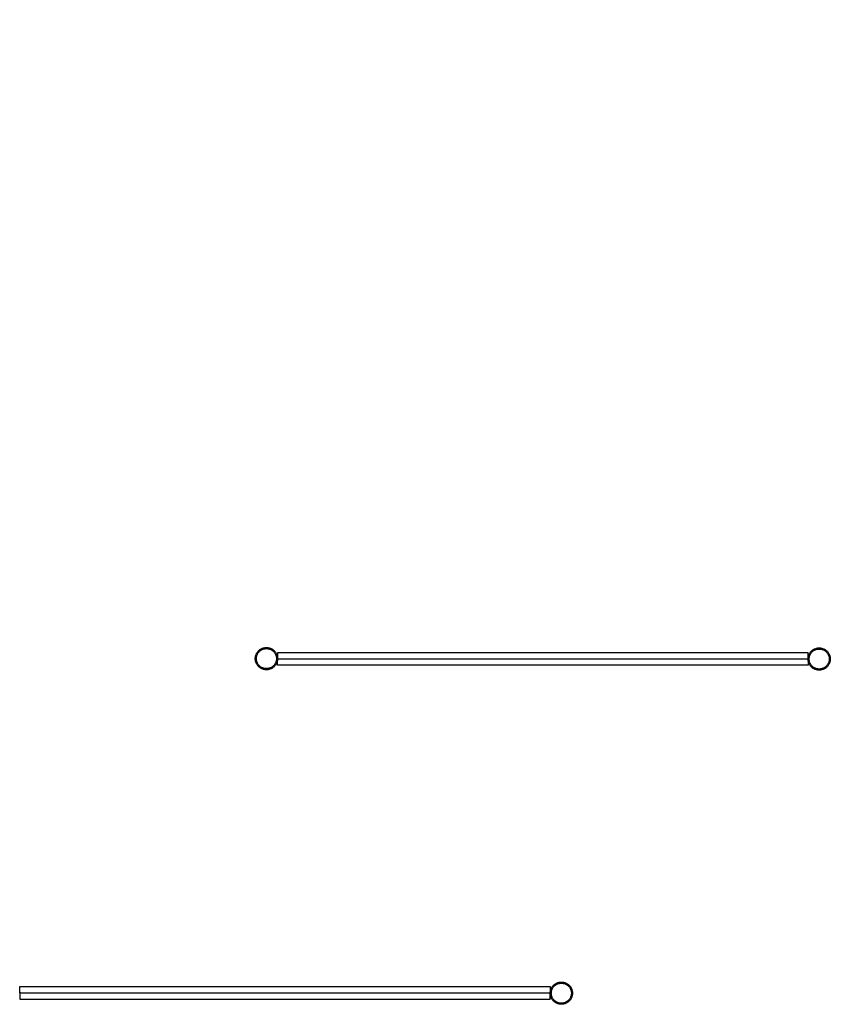
# Model space of a CAD drawing. Units: millimetres. Extents: x -10696 to 6303, y -4389 to 6437.
# Drawn here: x -715 to 1470, y -4389 to -1734 of the extents above; entities that cross this region are included whole.
import ezdxf

# ---------------------------------------------------------------- set-up
doc = ezdxf.new("R2010")
doc.units = ezdxf.units.MM
doc.dimstyles.get("Standard").update_dxf_attribs({"dimtxt": 0.18, "dimasz": 0.18, "dimexe": 0.18, "dimexo": 0.0625, "dimgap": 0.09, "dimtad": 0, "dimtih": 1, "dimtoh": 1, "dimdec": 4, "dimzin": 0, "dimdsep": 46, "dimtxsty": 'Standard', "dimcen": 0.09, "dimadec": 0, "dimazin": 0, "dimtfac": 1, "dimtdec": 4, "dimtofl": 0, "dimtmove": 0, "dimatfit": 3, "dimfxl": 1, "dimtolj": 1, "dimtzin": 0, "dimarcsym": 0})

# ---------------------------------------------------------------- blocks, each defined once
blk = doc.blocks.new('*D5')
at = {"color": 0, "lineweight": -2}
for p, q in [((-715, 4376), (-9891.5, 4376)), ((-9891.3, 4375.8), (-9891.3, 119.1)), ((-9891.3, -4387.9), (-9891.3, -131.1)), ((-746.9, -4388.1), (-9891.5, -4388.1))]:
    blk.add_line(p, q, dxfattribs=at)
at = {"color": 0}
for points in [[(-9891.3, 4375.8), (-9891.4, 4375.8), (-9891.3, 4376)], [(-9891.4, -4387.9), (-9891.3, -4387.9), (-9891.3, -4388.1)]]:
    blk.add_solid(points, dxfattribs=at)
at = {"layer": 'Defpoints', "color": 0}
for p in [(-714.9, 4376), (-9891.3, -4388.1), (-746.9, -4388.1)]:
    blk.add_point(p, dxfattribs=at)
at = {"color": 0, "insert": (-9891.3, -6), "char_height": 250, "attachment_point": 5}
blk.add_mtext('\\A1;8764.1178', dxfattribs=at)

msp = doc.modelspace()

# ---------------------------------------------------------------- linework, layer by layer
for p, q in [((-79.76344, -3453.33621), (-79.46862, -3451.47477)), ((-79.46862, -3451.47477), (-79.05749, -3449.63551)), ((-79.05749, -3449.63551), (-78.5317, -3447.8257)), ((-78.5317, -3447.8257), (-77.89329, -3446.05247)), ((-77.89329, -3446.05247), (-77.14481, -3444.32283)), ((-77.14481, -3444.32283), (-76.2892, -3442.6436)), ((-76.52176, -3452.03691), (-76.15175, -3450.38158)), ((-76.2892, -3442.6436), (-75.32984, -3441.0214)), ((-76.15175, -3450.38158), (-75.67853, -3448.75275)), ((-75.67853, -3448.75275), (-75.10397, -3447.15685)), ((-75.32984, -3441.0214), (-74.27051, -3439.46265)), ((-75.10397, -3447.15685), (-74.43033, -3445.60017)), ((-74.43033, -3445.60017), (-73.66028, -3444.08886)), ((-74.27051, -3439.46265), (-73.1154, -3437.97349)), ((-73.66028, -3444.08886), (-72.79685, -3442.62888)), ((-73.1154, -3437.97349), (-71.86906, -3436.5598)), ((-72.79685, -3442.62888), (-71.84346, -3441.22601)), ((-71.86906, -3436.5598), (-70.53641, -3435.22715)), ((-71.84346, -3441.22601), (-70.80386, -3439.88576)), ((-70.80386, -3439.88576), (-69.68215, -3438.61344)), ((-70.53641, -3435.22715), (-69.12272, -3433.98081)), ((-69.68215, -3438.61344), (-68.48277, -3437.41406)), ((-69.12272, -3433.98081), (-67.63356, -3432.8257)), ((-68.48277, -3437.41406), (-67.21045, -3436.29235)), ((-67.63356, -3432.8257), (-66.0748, -3431.76637)), ((-67.21045, -3436.29235), (-65.8702, -3435.25275)), ((-66.0748, -3431.76637), (-64.45261, -3430.80701)), ((-65.8702, -3435.25275), (-64.46732, -3434.29935)), ((-64.46732, -3434.29935), (-63.00735, -3433.43593)), ((-64.45261, -3430.80701), (-62.77338, -3429.9514)), ((-63.00735, -3433.43593), (-61.49604, -3432.66588)), ((-62.77338, -3429.9514), (-61.04374, -3429.20291)), ((-61.49604, -3432.66588), (-59.93936, -3431.99224)), ((-61.04374, -3429.20291), (-59.27051, -3428.56451)), ((-59.93936, -3431.99224), (-58.34346, -3431.41768)), ((-59.27051, -3428.56451), (-57.4607, -3428.03871)), ((-58.34346, -3431.41768), (-56.71463, -3430.94446)), ((-57.4607, -3428.03871), (-55.62144, -3427.62759)), ((-56.71463, -3430.94446), (-55.0593, -3430.57445)), ((-55.62144, -3427.62759), (-53.76, -3427.33277)), ((-55.0593, -3430.57445), (-53.384, -3430.30911)), ((-53.76, -3427.33277), (-51.88372, -3427.15541)), ((-53.384, -3430.30911), (-51.69534, -3430.14949)), ((-51.88372, -3427.15541), (-50, -3427.09621)), ((-51.69534, -3430.14949), (-50, -3430.09621)), ((-50, -3427.09621), (-48.11628, -3427.15541)), ((-50, -3430.09621), (-48.30466, -3430.14949)), ((-48.30466, -3430.14949), (-46.616, -3430.30911)), ((-48.11628, -3427.15541), (-46.24, -3427.33277)), ((-46.616, -3430.30911), (-44.9407, -3430.57445)), ((-46.24, -3427.33277), (-44.37856, -3427.62759)), ((-44.9407, -3430.57445), (-43.28537, -3430.94446)), ((-44.37856, -3427.62759), (-42.5393, -3428.03871)), ((-43.28537, -3430.94446), (-41.65654, -3431.41768)), ((-42.5393, -3428.03871), (-40.72949, -3428.56451)), ((-41.65654, -3431.41768), (-40.06064, -3431.99224)), ((-40.72949, -3428.56451), (-38.95626, -3429.20291)), ((-40.06064, -3431.99224), (-38.50396, -3432.66588)), ((-38.95626, -3429.20291), (-37.22662, -3429.9514)), ((-38.50396, -3432.66588), (-36.99265, -3433.43593)), ((-37.22662, -3429.9514), (-35.54739, -3430.80701)), ((-36.99265, -3433.43593), (-35.53268, -3434.29935)), ((-35.54739, -3430.80701), (-33.9252, -3431.76637)), ((-35.53268, -3434.29935), (-34.1298, -3435.25275)), ((-34.1298, -3435.25275), (-32.78955, -3436.29235)), ((-33.9252, -3431.76637), (-32.36644, -3432.8257)), ((-32.78955, -3436.29235), (-31.51723, -3437.41406)), ((-32.36644, -3432.8257), (-30.87728, -3433.98081)), ((-31.51723, -3437.41406), (-30.31785, -3438.61344)), ((-30.87728, -3433.98081), (-29.46359, -3435.22715)), ((-30.31785, -3438.61344), (-29.19614, -3439.88576)), ((-29.46359, -3435.22715), (-28.13094, -3436.5598)), ((-29.19614, -3439.88576), (-28.15654, -3441.22601)), ((-28.15654, -3441.22601), (-27.20315, -3442.62888)), ((-28.13094, -3436.5598), (-26.8846, -3437.97349)), ((-27.20315, -3442.62888), (-26.33972, -3444.08886)), ((-26.8846, -3437.97349), (-25.72949, -3439.46265)), ((-26.33972, -3444.08886), (-25.56967, -3445.60017)), ((-25.72949, -3439.46265), (-24.67016, -3441.0214)), ((-25.56967, -3445.60017), (-24.89603, -3447.15685)), ((-24.89603, -3447.15685), (-24.32147, -3448.75275)), ((-24.67016, -3441.0214), (-23.7108, -3442.6436)), ((-24.32147, -3448.75275), (-23.84825, -3450.38158)), ((-23.84825, -3450.38158), (-23.47824, -3452.03691)), ((-23.7108, -3442.6436), (-22.85519, -3444.32283)), ((-22.85519, -3444.32283), (-22.10671, -3446.05247)), ((-22.10671, -3446.05247), (-21.4683, -3447.8257)), ((-21.4683, -3447.8257), (-20.94251, -3449.63551)), ((-20.94251, -3449.63551), (-20.53138, -3451.47477)), ((-20.53138, -3451.47477), (-20.23656, -3453.33621)), ((1410, -3441.33539), (-20, -3441.33539)), ((-20, -3441.33539), (-20, -3456.04028)), ((1410, -3458.15214), (1410, -3441.33539)), ((1410.53138, -3452.5307), (1410.94251, -3450.69144)), ((1410.94251, -3450.69144), (1411.4683, -3448.88163)), ((1411.4683, -3448.88163), (1412.10671, -3447.1084)), ((1412.10671, -3447.1084), (1412.85519, -3445.37876)), ((1412.85519, -3445.37876), (1413.7108, -3443.69953)), ((1413.47824, -3453.09285), (1413.84825, -3451.43751)), ((1413.7108, -3443.69953), (1414.67016, -3442.07734)), ((1413.84825, -3451.43751), (1414.32147, -3449.80868)), ((1414.32147, -3449.80868), (1414.89603, -3448.21278)), ((1414.67016, -3442.07734), (1415.72949, -3440.51858)), ((1414.89603, -3448.21278), (1415.56967, -3446.6561)), ((1415.56967, -3446.6561), (1416.33972, -3445.14479)), ((1415.72949, -3440.51858), (1416.8846, -3439.02942)), ((1416.33972, -3445.14479), (1417.20315, -3443.68482)), ((1416.8846, -3439.02942), (1418.13094, -3437.61573)), ((1417.20315, -3443.68482), (1418.15654, -3442.28194)), ((1418.13094, -3437.61573), (1419.46359, -3436.28308)), ((1418.15654, -3442.28194), (1419.19614, -3440.94169)), ((1419.19614, -3440.94169), (1420.31785, -3439.66937)), ((1419.46359, -3436.28308), (1420.87728, -3435.03674)), ((1420.31785, -3439.66937), (1421.51723, -3438.46999)), ((1420.87728, -3435.03674), (1422.36644, -3433.88163)), ((1421.51723, -3438.46999), (1422.78955, -3437.34828)), ((1422.36644, -3433.88163), (1423.9252, -3432.8223)), ((1422.78955, -3437.34828), (1424.1298, -3436.30868)), ((1423.9252, -3432.8223), (1425.54739, -3431.86294)), ((1424.1298, -3436.30868), (1425.53268, -3435.35529)), ((1425.53268, -3435.35529), (1426.99265, -3434.49186)), ((1425.54739, -3431.86294), (1427.22662, -3431.00733)), ((1426.99265, -3434.49186), (1428.50396, -3433.72181)), ((1427.22662, -3431.00733), (1428.95626, -3430.25885)), ((1428.50396, -3433.72181), (1430.06064, -3433.04818)), ((1428.95626, -3430.25885), (1430.72949, -3429.62045)), ((1430.06064, -3433.04818), (1431.65654, -3432.47361)), ((1430.72949, -3429.62045), (1432.5393, -3429.09465)), ((1431.65654, -3432.47361), (1433.28537, -3432.0004)), ((1432.5393, -3429.09465), (1434.37856, -3428.68352)), ((1433.28537, -3432.0004), (1434.9407, -3431.63038)), ((1434.37856, -3428.68352), (1436.24, -3428.3887)), ((1434.9407, -3431.63038), (1436.616, -3431.36504)), ((1436.24, -3428.3887), (1438.11628, -3428.21134)), ((1436.616, -3431.36504), (1438.30466, -3431.20542)), ((1438.11628, -3428.21134), (1440, -3428.15214)), ((1438.30466, -3431.20542), (1440, -3431.15214)), ((1440, -3428.15214), (1441.88372, -3428.21134)), ((1440, -3431.15214), (1441.69534, -3431.20542)), ((1441.69534, -3431.20542), (1443.384, -3431.36504)), ((1441.88372, -3428.21134), (1443.76, -3428.3887)), ((1443.384, -3431.36504), (1445.0593, -3431.63038)), ((1443.76, -3428.3887), (1445.62144, -3428.68352)), ((1445.0593, -3431.63038), (1446.71463, -3432.0004)), ((1445.62144, -3428.68352), (1447.4607, -3429.09465)), ((1446.71463, -3432.0004), (1448.34346, -3432.47361)), ((1447.4607, -3429.09465), (1449.27051, -3429.62045)), ((1448.34346, -3432.47361), (1449.93936, -3433.04818)), ((1449.27051, -3429.62045), (1451.04374, -3430.25885)), ((1449.93936, -3433.04818), (1451.49604, -3433.72181)), ((1451.04374, -3430.25885), (1452.77338, -3431.00733)), ((1451.49604, -3433.72181), (1453.00735, -3434.49186)), ((1452.77338, -3431.00733), (1454.45261, -3431.86294)), ((1453.00735, -3434.49186), (1454.46732, -3435.35529)), ((1454.45261, -3431.86294), (1456.0748, -3432.8223)), ((1454.46732, -3435.35529), (1455.8702, -3436.30868)), ((1455.8702, -3436.30868), (1457.21045, -3437.34828)), ((1456.0748, -3432.8223), (1457.63356, -3433.88163)), ((1457.21045, -3437.34828), (1458.48277, -3438.46999)), ((1457.63356, -3433.88163), (1459.12272, -3435.03674)), ((1458.48277, -3438.46999), (1459.68215, -3439.66937)), ((1459.12272, -3435.03674), (1460.53641, -3436.28308)), ((1459.68215, -3439.66937), (1460.80386, -3440.94169)), ((1460.53641, -3436.28308), (1461.86906, -3437.61573)), ((1460.80386, -3440.94169), (1461.84346, -3442.28194)), ((1461.84346, -3442.28194), (1462.79685, -3443.68482)), ((1461.86906, -3437.61573), (1463.1154, -3439.02942)), ((1462.79685, -3443.68482), (1463.66028, -3445.14479)), ((1463.1154, -3439.02942), (1464.27051, -3440.51858)), ((1463.66028, -3445.14479), (1464.43033, -3446.6561)), ((1464.27051, -3440.51858), (1465.32984, -3442.07734)), ((1464.43033, -3446.6561), (1465.10397, -3448.21278)), ((1465.10397, -3448.21278), (1465.67853, -3449.80868)), ((1465.32984, -3442.07734), (1466.2892, -3443.69953)), ((1465.67853, -3449.80868), (1466.15175, -3451.43751)), ((1466.15175, -3451.43751), (1466.52176, -3453.09285)), ((1466.2892, -3443.69953), (1467.14481, -3445.37876)), ((1467.14481, -3445.37876), (1467.89329, -3447.1084)), ((1467.89329, -3447.1084), (1468.5317, -3448.88163)), ((1468.5317, -3448.88163), (1469.05749, -3450.69144)), ((1469.05749, -3450.69144), (1469.46862, -3452.5307)), ((-80, -3457.09621), (-79.9408, -3455.21249)), ((-79.9408, -3458.97992), (-80, -3457.09621)), ((-79.9408, -3455.21249), (-79.76344, -3453.33621)), ((-79.76344, -3460.85621), (-79.9408, -3458.97992)), ((-79.46862, -3462.71765), (-79.76344, -3460.85621)), ((-79.05749, -3464.5569), (-79.46862, -3462.71765)), ((-78.5317, -3466.36672), (-79.05749, -3464.5569)), ((-77.89329, -3468.13994), (-78.5317, -3466.36672)), ((-77.14481, -3469.86959), (-77.89329, -3468.13994)), ((-76.2892, -3471.54882), (-77.14481, -3469.86959)), ((-77, -3457.09621), (-76.94672, -3455.40086)), ((-76.94672, -3458.79155), (-77, -3457.09621)), ((-76.94672, -3455.40086), (-76.7871, -3453.71221)), ((-76.7871, -3460.48021), (-76.94672, -3458.79155)), ((-76.7871, -3453.71221), (-76.52176, -3452.03691)), ((-76.52176, -3462.1555), (-76.7871, -3460.48021)), ((-76.15175, -3463.81084), (-76.52176, -3462.1555)), ((-75.32984, -3473.17101), (-76.2892, -3471.54882)), ((-75.67853, -3465.43967), (-76.15175, -3463.81084)), ((-75.10397, -3467.03557), (-75.67853, -3465.43967)), ((-74.27051, -3474.72977), (-75.32984, -3473.17101)), ((-74.43033, -3468.59225), (-75.10397, -3467.03557)), ((-73.66028, -3470.10356), (-74.43033, -3468.59225)), ((-73.1154, -3476.21893), (-74.27051, -3474.72977)), ((-72.79685, -3471.56353), (-73.66028, -3470.10356)), ((-71.86906, -3477.63262), (-73.1154, -3476.21893)), ((-71.84346, -3472.96641), (-72.79685, -3471.56353)), ((-70.53641, -3478.96527), (-71.86906, -3477.63262)), ((-70.80386, -3474.30666), (-71.84346, -3472.96641)), ((-69.68215, -3475.57898), (-70.80386, -3474.30666)), ((-68.48277, -3476.77836), (-69.68215, -3475.57898)), ((-67.21045, -3477.90007), (-68.48277, -3476.77836)), ((-65.8702, -3478.93967), (-67.21045, -3477.90007)), ((-32.78955, -3477.90007), (-34.1298, -3478.93967)), ((-31.51723, -3476.77836), (-32.78955, -3477.90007)), ((-30.31785, -3475.57898), (-31.51723, -3476.77836)), ((-29.19614, -3474.30666), (-30.31785, -3475.57898)), ((-28.13094, -3477.63262), (-29.46359, -3478.96527)), ((-28.15654, -3472.96641), (-29.19614, -3474.30666)), ((-27.20315, -3471.56353), (-28.15654, -3472.96641)), ((-26.8846, -3476.21893), (-28.13094, -3477.63262)), ((-26.33972, -3470.10356), (-27.20315, -3471.56353)), ((-25.72949, -3474.72977), (-26.8846, -3476.21893)), ((-25.56967, -3468.59225), (-26.33972, -3470.10356)), ((-24.67016, -3473.17101), (-25.72949, -3474.72977)), ((-24.89603, -3467.03557), (-25.56967, -3468.59225)), ((-24.32147, -3465.43967), (-24.89603, -3467.03557)), ((-23.7108, -3471.54882), (-24.67016, -3473.17101)), ((-23.84825, -3463.81084), (-24.32147, -3465.43967)), ((-23.47824, -3462.1555), (-23.84825, -3463.81084)), ((-22.85519, -3469.86959), (-23.7108, -3471.54882)), ((-23.47824, -3452.03691), (-23.2129, -3453.71221)), ((-23.2129, -3460.48021), (-23.47824, -3462.1555)), ((-23.2129, -3453.71221), (-23.05328, -3455.40086)), ((-23.05328, -3458.79155), (-23.2129, -3460.48021)), ((-23.05328, -3455.40086), (-23, -3457.09621)), ((-23, -3457.09621), (-23.05328, -3458.79155)), ((-22.10671, -3468.13994), (-22.85519, -3469.86959)), ((-21.4683, -3466.36672), (-22.10671, -3468.13994)), ((-20.94251, -3464.5569), (-21.4683, -3466.36672)), ((-20.53138, -3462.71765), (-20.94251, -3464.5569)), ((-20.23656, -3460.85621), (-20.53138, -3462.71765)), ((-20.23656, -3453.33621), (-20.0592, -3455.21249)), ((-20.0592, -3458.97992), (-20.23656, -3460.85621)), ((-20.0592, -3455.21249), (-20, -3456.04028)), ((-20, -3458.15214), (-20.0592, -3458.97992)), ((-20, -3458.15214), (-20, -3456.04028)), ((1410, -3458.15214), (-20, -3458.15214)), ((-20, -3474.96889), (-20, -3458.15214)), ((1410, -3474.96889), (-20, -3474.96889)), ((1410, -3458.15214), (1410.0592, -3456.26843)), ((1410.0592, -3460.03586), (1410, -3458.15214)), ((1410, -3458.15214), (1410, -3474.96889)), ((1410.0592, -3456.26843), (1410.23656, -3454.39214)), ((1410.23656, -3461.91214), (1410.0592, -3460.03586)), ((1410.23656, -3454.39214), (1410.53138, -3452.5307)), ((1410.53138, -3463.77358), (1410.23656, -3461.91214)), ((1410.94251, -3465.61284), (1410.53138, -3463.77358)), ((1411.4683, -3467.42265), (1410.94251, -3465.61284)), ((1412.10671, -3469.19588), (1411.4683, -3467.42265)), ((1412.85519, -3470.92552), (1412.10671, -3469.19588)), ((1413.7108, -3472.60475), (1412.85519, -3470.92552)), ((1413, -3458.15214), (1413.05328, -3456.4568)), ((1413.05328, -3459.84748), (1413, -3458.15214)), ((1413.05328, -3456.4568), (1413.2129, -3454.76814)), ((1413.2129, -3461.53614), (1413.05328, -3459.84748)), ((1413.2129, -3454.76814), (1413.47824, -3453.09285)), ((1413.47824, -3463.21144), (1413.2129, -3461.53614)), ((1413.84825, -3464.86677), (1413.47824, -3463.21144)), ((1414.67016, -3474.22694), (1413.7108, -3472.60475)), ((1414.32147, -3466.4956), (1413.84825, -3464.86677)), ((1414.89603, -3468.0915), (1414.32147, -3466.4956)), ((1415.72949, -3475.7857), (1414.67016, -3474.22694)), ((1415.56967, -3469.64818), (1414.89603, -3468.0915)), ((1416.33972, -3471.15949), (1415.56967, -3469.64818)), ((1416.8846, -3477.27486), (1415.72949, -3475.7857)), ((1417.20315, -3472.61946), (1416.33972, -3471.15949)), ((1418.13094, -3478.68855), (1416.8846, -3477.27486)), ((1418.15654, -3474.02234), (1417.20315, -3472.61946)), ((1419.19614, -3475.36259), (1418.15654, -3474.02234)), ((1420.31785, -3476.63491), (1419.19614, -3475.36259)), ((1421.51723, -3477.83429), (1420.31785, -3476.63491)), ((1422.78955, -3478.956), (1421.51723, -3477.83429)), ((1458.48277, -3477.83429), (1457.21045, -3478.956)), ((1459.68215, -3476.63491), (1458.48277, -3477.83429)), ((1460.80386, -3475.36259), (1459.68215, -3476.63491)), ((1461.84346, -3474.02234), (1460.80386, -3475.36259)), ((1462.79685, -3472.61946), (1461.84346, -3474.02234)), ((1463.1154, -3477.27486), (1461.86906, -3478.68855)), ((1463.66028, -3471.15949), (1462.79685, -3472.61946)), ((1464.27051, -3475.7857), (1463.1154, -3477.27486)), ((1464.43033, -3469.64818), (1463.66028, -3471.15949)), ((1465.32984, -3474.22694), (1464.27051, -3475.7857)), ((1465.10397, -3468.0915), (1464.43033, -3469.64818)), ((1465.67853, -3466.4956), (1465.10397, -3468.0915)), ((1466.2892, -3472.60475), (1465.32984, -3474.22694)), ((1466.15175, -3464.86677), (1465.67853, -3466.4956)), ((1466.52176, -3463.21144), (1466.15175, -3464.86677)), ((1467.14481, -3470.92552), (1466.2892, -3472.60475)), ((1466.52176, -3453.09285), (1466.7871, -3454.76814)), ((1466.7871, -3461.53614), (1466.52176, -3463.21144)), ((1466.7871, -3454.76814), (1466.94672, -3456.4568)), ((1466.94672, -3459.84748), (1466.7871, -3461.53614)), ((1466.94672, -3456.4568), (1467, -3458.15214)), ((1467, -3458.15214), (1466.94672, -3459.84748)), ((1467.89329, -3469.19588), (1467.14481, -3470.92552)), ((1468.5317, -3467.42265), (1467.89329, -3469.19588)), ((1469.05749, -3465.61284), (1468.5317, -3467.42265)), ((1469.46862, -3463.77358), (1469.05749, -3465.61284)), ((1469.46862, -3452.5307), (1469.76344, -3454.39214)), ((1469.76344, -3461.91214), (1469.46862, -3463.77358)), ((1469.76344, -3454.39214), (1469.9408, -3456.26843)), ((1469.9408, -3460.03586), (1469.76344, -3461.91214)), ((1469.9408, -3456.26843), (1470, -3458.15214)), ((1470, -3458.15214), (1469.9408, -3460.03586)), ((-69.12272, -3480.21161), (-70.53641, -3478.96527)), ((-67.63356, -3481.36672), (-69.12272, -3480.21161)), ((-66.0748, -3482.42605), (-67.63356, -3481.36672)), ((-64.45261, -3483.38541), (-66.0748, -3482.42605)), ((-64.46732, -3479.89306), (-65.8702, -3478.93967)), ((-63.00735, -3480.75649), (-64.46732, -3479.89306)), ((-62.77338, -3484.24102), (-64.45261, -3483.38541)), ((-61.49604, -3481.52654), (-63.00735, -3480.75649)), ((-61.04374, -3484.9895), (-62.77338, -3484.24102)), ((-59.93936, -3482.20017), (-61.49604, -3481.52654)), ((-59.27051, -3485.6279), (-61.04374, -3484.9895)), ((-58.34346, -3482.77473), (-59.93936, -3482.20017)), ((-57.4607, -3486.1537), (-59.27051, -3485.6279)), ((-56.71463, -3483.24795), (-58.34346, -3482.77473)), ((-55.62144, -3486.56483), (-57.4607, -3486.1537)), ((-55.0593, -3483.61796), (-56.71463, -3483.24795)), ((-53.76, -3486.85965), (-55.62144, -3486.56483)), ((-53.384, -3483.88331), (-55.0593, -3483.61796)), ((-51.88372, -3487.03701), (-53.76, -3486.85965)), ((-51.69534, -3484.04293), (-53.384, -3483.88331)), ((-50, -3487.09621), (-51.88372, -3487.03701)), ((-50, -3484.09621), (-51.69534, -3484.04293)), ((-48.30466, -3484.04293), (-50, -3484.09621)), ((-48.11628, -3487.03701), (-50, -3487.09621)), ((-46.616, -3483.88331), (-48.30466, -3484.04293)), ((-46.24, -3486.85965), (-48.11628, -3487.03701)), ((-44.9407, -3483.61796), (-46.616, -3483.88331)), ((-44.37856, -3486.56483), (-46.24, -3486.85965)), ((-43.28537, -3483.24795), (-44.9407, -3483.61796)), ((-42.5393, -3486.1537), (-44.37856, -3486.56483)), ((-41.65654, -3482.77473), (-43.28537, -3483.24795)), ((-40.72949, -3485.6279), (-42.5393, -3486.1537)), ((-40.06064, -3482.20017), (-41.65654, -3482.77473)), ((-38.95626, -3484.9895), (-40.72949, -3485.6279)), ((-38.50396, -3481.52654), (-40.06064, -3482.20017)), ((-37.22662, -3484.24102), (-38.95626, -3484.9895)), ((-36.99265, -3480.75649), (-38.50396, -3481.52654)), ((-35.54739, -3483.38541), (-37.22662, -3484.24102)), ((-35.53268, -3479.89306), (-36.99265, -3480.75649)), ((-33.9252, -3482.42605), (-35.54739, -3483.38541)), ((-34.1298, -3478.93967), (-35.53268, -3479.89306)), ((-32.36644, -3481.36672), (-33.9252, -3482.42605)), ((-30.87728, -3480.21161), (-32.36644, -3481.36672)), ((-29.46359, -3478.96527), (-30.87728, -3480.21161)), ((1419.46359, -3480.0212), (1418.13094, -3478.68855)), ((1420.87728, -3481.26754), (1419.46359, -3480.0212)), ((1422.36644, -3482.42265), (1420.87728, -3481.26754)), ((1423.9252, -3483.48198), (1422.36644, -3482.42265)), ((1424.1298, -3479.9956), (1422.78955, -3478.956)), ((1425.54739, -3484.44134), (1423.9252, -3483.48198)), ((1425.53268, -3480.94899), (1424.1298, -3479.9956)), ((1426.99265, -3481.81242), (1425.53268, -3480.94899)), ((1427.22662, -3485.29695), (1425.54739, -3484.44134)), ((1428.50396, -3482.58247), (1426.99265, -3481.81242)), ((1428.95626, -3486.04544), (1427.22662, -3485.29695)), ((1430.06064, -3483.25611), (1428.50396, -3482.58247)), ((1430.72949, -3486.68384), (1428.95626, -3486.04544)), ((1431.65654, -3483.83067), (1430.06064, -3483.25611)), ((1432.5393, -3487.20964), (1430.72949, -3486.68384)), ((1433.28537, -3484.30389), (1431.65654, -3483.83067)), ((1434.37856, -3487.62076), (1432.5393, -3487.20964)), ((1434.9407, -3484.6739), (1433.28537, -3484.30389)), ((1436.24, -3487.91558), (1434.37856, -3487.62076)), ((1436.616, -3484.93924), (1434.9407, -3484.6739)), ((1438.11628, -3488.09294), (1436.24, -3487.91558)), ((1438.30466, -3485.09886), (1436.616, -3484.93924)), ((1440, -3488.15214), (1438.11628, -3488.09294)), ((1440, -3485.15214), (1438.30466, -3485.09886)), ((1441.69534, -3485.09886), (1440, -3485.15214)), ((1441.88372, -3488.09294), (1440, -3488.15214)), ((1443.384, -3484.93924), (1441.69534, -3485.09886)), ((1443.76, -3487.91558), (1441.88372, -3488.09294)), ((1445.0593, -3484.6739), (1443.384, -3484.93924)), ((1445.62144, -3487.62076), (1443.76, -3487.91558)), ((1446.71463, -3484.30389), (1445.0593, -3484.6739)), ((1447.4607, -3487.20964), (1445.62144, -3487.62076)), ((1448.34346, -3483.83067), (1446.71463, -3484.30389)), ((1449.27051, -3486.68384), (1447.4607, -3487.20964)), ((1449.93936, -3483.25611), (1448.34346, -3483.83067)), ((1451.04374, -3486.04544), (1449.27051, -3486.68384)), ((1451.49604, -3482.58247), (1449.93936, -3483.25611)), ((1452.77338, -3485.29695), (1451.04374, -3486.04544)), ((1453.00735, -3481.81242), (1451.49604, -3482.58247)), ((1454.45261, -3484.44134), (1452.77338, -3485.29695)), ((1454.46732, -3480.94899), (1453.00735, -3481.81242)), ((1456.0748, -3483.48198), (1454.45261, -3484.44134)), ((1455.8702, -3479.9956), (1454.46732, -3480.94899)), ((1457.21045, -3478.956), (1455.8702, -3479.9956)), ((1457.63356, -3482.42265), (1456.0748, -3483.48198)), ((1459.12272, -3481.26754), (1457.63356, -3482.42265)), ((1460.53641, -3480.0212), (1459.12272, -3481.26754)), ((1461.86906, -3478.68855), (1460.53641, -3480.0212)), ((-715, -4341.33539), (715, -4341.33539)), ((-715, -4358.15214), (-715, -4341.33539)), ((715, -4341.33539), (715, -4358.15214)), ((715.23656, -4355.44808), (715.53138, -4353.58663)), ((715.53138, -4353.58663), (715.94251, -4351.74738)), ((715.94251, -4351.74738), (716.4683, -4349.93756)), ((716.4683, -4349.93756), (717.10671, -4348.16434)), ((717.10671, -4348.16434), (717.85519, -4346.43469)), ((717.85519, -4346.43469), (718.7108, -4344.75546)), ((718.2129, -4355.82408), (718.47824, -4354.14878)), ((718.47824, -4354.14878), (718.84825, -4352.49345)), ((718.7108, -4344.75546), (719.67016, -4343.13327)), ((718.84825, -4352.49345), (719.32147, -4350.86461)), ((719.32147, -4350.86461), (719.89603, -4349.26871)), ((719.67016, -4343.13327), (720.72949, -4341.57452)), ((719.89603, -4349.26871), (720.56967, -4347.71203)), ((720.56967, -4347.71203), (721.33972, -4346.20072)), ((720.72949, -4341.57452), (721.8846, -4340.08535)), ((721.33972, -4346.20072), (722.20315, -4344.74075)), ((721.8846, -4340.08535), (723.13094, -4338.67166)), ((722.20315, -4344.74075), (723.15654, -4343.33787)), ((723.13094, -4338.67166), (724.46359, -4337.33901)), ((723.15654, -4343.33787), (724.19614, -4341.99763)), ((724.19614, -4341.99763), (725.31785, -4340.7253)), ((724.46359, -4337.33901), (725.87728, -4336.09268)), ((725.31785, -4340.7253), (726.51723, -4339.52592)), ((725.87728, -4336.09268), (727.36644, -4334.93756)), ((726.51723, -4339.52592), (727.78955, -4338.40422)), ((727.36644, -4334.93756), (728.9252, -4333.87824)), ((727.78955, -4338.40422), (729.1298, -4337.36461)), ((728.9252, -4333.87824), (730.54739, -4332.91887)), ((729.1298, -4337.36461), (730.53268, -4336.41122)), ((730.53268, -4336.41122), (731.99265, -4335.54779)), ((730.54739, -4332.91887), (732.22662, -4332.06326)), ((731.99265, -4335.54779), (733.50396, -4334.77774)), ((732.22662, -4332.06326), (733.95626, -4331.31478)), ((733.50396, -4334.77774), (735.06064, -4334.10411)), ((733.95626, -4331.31478), (735.72949, -4330.67638)), ((735.06064, -4334.10411), (736.65654, -4333.52955)), ((735.72949, -4330.67638), (737.5393, -4330.15058)), ((736.65654, -4333.52955), (738.28537, -4333.05633)), ((737.5393, -4330.15058), (739.37856, -4329.73946)), ((738.28537, -4333.05633), (739.9407, -4332.68632)), ((739.37856, -4329.73946), (741.24, -4329.44463)), ((739.9407, -4332.68632), (741.616, -4332.42098)), ((741.24, -4329.44463), (743.11628, -4329.26727)), ((741.616, -4332.42098), (743.30466, -4332.26135)), ((743.11628, -4329.26727), (745, -4329.20807)), ((743.30466, -4332.26135), (745, -4332.20807)), ((745, -4329.20807), (746.88372, -4329.26727)), ((745, -4332.20807), (746.69534, -4332.26135)), ((746.69534, -4332.26135), (748.384, -4332.42098)), ((746.88372, -4329.26727), (748.76, -4329.44463)), ((748.384, -4332.42098), (750.0593, -4332.68632)), ((748.76, -4329.44463), (750.62144, -4329.73946)), ((750.0593, -4332.68632), (751.71463, -4333.05633)), ((750.62144, -4329.73946), (752.4607, -4330.15058)), ((751.71463, -4333.05633), (753.34346, -4333.52955)), ((752.4607, -4330.15058), (754.27051, -4330.67638)), ((753.34346, -4333.52955), (754.93936, -4334.10411)), ((754.27051, -4330.67638), (756.04374, -4331.31478)), ((754.93936, -4334.10411), (756.49604, -4334.77774)), ((756.04374, -4331.31478), (757.77338, -4332.06326)), ((756.49604, -4334.77774), (758.00735, -4335.54779)), ((757.77338, -4332.06326), (759.45261, -4332.91887)), ((758.00735, -4335.54779), (759.46732, -4336.41122)), ((759.45261, -4332.91887), (761.0748, -4333.87824)), ((759.46732, -4336.41122), (760.8702, -4337.36461)), ((760.8702, -4337.36461), (762.21045, -4338.40422)), ((761.0748, -4333.87824), (762.63356, -4334.93756)), ((762.21045, -4338.40422), (763.48277, -4339.52592)), ((762.63356, -4334.93756), (764.12272, -4336.09268)), ((763.48277, -4339.52592), (764.68215, -4340.7253)), ((764.12272, -4336.09268), (765.53641, -4337.33901)), ((764.68215, -4340.7253), (765.80386, -4341.99763)), ((765.53641, -4337.33901), (766.86906, -4338.67166)), ((765.80386, -4341.99763), (766.84346, -4343.33787)), ((766.84346, -4343.33787), (767.79685, -4344.74075)), ((766.86906, -4338.67166), (768.1154, -4340.08535)), ((767.79685, -4344.74075), (768.66028, -4346.20072)), ((768.1154, -4340.08535), (769.27051, -4341.57452)), ((768.66028, -4346.20072), (769.43033, -4347.71203)), ((769.27051, -4341.57452), (770.32984, -4343.13327)), ((769.43033, -4347.71203), (770.10397, -4349.26871)), ((770.10397, -4349.26871), (770.67853, -4350.86461)), ((770.32984, -4343.13327), (771.2892, -4344.75546)), ((770.67853, -4350.86461), (771.15175, -4352.49345)), ((771.15175, -4352.49345), (771.52176, -4354.14878)), ((771.2892, -4344.75546), (772.14481, -4346.43469)), ((771.52176, -4354.14878), (771.7871, -4355.82408)), ((772.14481, -4346.43469), (772.89329, -4348.16434)), ((772.89329, -4348.16434), (773.5317, -4349.93756)), ((773.5317, -4349.93756), (774.05749, -4351.74738)), ((774.05749, -4351.74738), (774.46862, -4353.58663)), ((774.46862, -4353.58663), (774.76344, -4355.44808)), ((-715.0592, -4356.26843), (-715, -4358.15214)), ((-715, -4358.15214), (-715.0592, -4360.03586)), ((-715, -4358.15214), (715, -4358.15214)), ((-715, -4358.15214), (-715, -4374.96889)), ((-715, -4374.96889), (715, -4374.96889)), ((715, -4358.15214), (715.0592, -4357.32436)), ((715, -4358.15214), (715, -4360.26401)), ((715.0592, -4361.09179), (715, -4360.26401)), ((715, -4374.96889), (715, -4360.26401)), ((715.0592, -4357.32436), (715.23656, -4355.44808)), ((715.23656, -4362.96807), (715.0592, -4361.09179)), ((715.53138, -4364.82951), (715.23656, -4362.96807)), ((715.94251, -4366.66877), (715.53138, -4364.82951)), ((716.4683, -4368.47858), (715.94251, -4366.66877)), ((717.10671, -4370.25181), (716.4683, -4368.47858)), ((717.85519, -4371.98145), (717.10671, -4370.25181)), ((718.7108, -4373.66068), (717.85519, -4371.98145)), ((718, -4359.20807), (718.05328, -4357.51273)), ((718.05328, -4360.90342), (718, -4359.20807)), ((718.05328, -4357.51273), (718.2129, -4355.82408)), ((718.2129, -4362.59207), (718.05328, -4360.90342)), ((718.47824, -4364.26737), (718.2129, -4362.59207)), ((718.84825, -4365.9227), (718.47824, -4364.26737)), ((719.67016, -4375.28288), (718.7108, -4373.66068)), ((719.32147, -4367.55153), (718.84825, -4365.9227)), ((719.89603, -4369.14744), (719.32147, -4367.55153)), ((720.72949, -4376.84163), (719.67016, -4375.28288)), ((720.56967, -4370.70411), (719.89603, -4369.14744)), ((721.33972, -4372.21542), (720.56967, -4370.70411)), ((721.8846, -4378.33079), (720.72949, -4376.84163)), ((722.20315, -4373.6754), (721.33972, -4372.21542)), ((723.13094, -4379.74449), (721.8846, -4378.33079)), ((723.15654, -4375.07828), (722.20315, -4373.6754)), ((724.46359, -4381.07713), (723.13094, -4379.74449)), ((724.19614, -4376.41852), (723.15654, -4375.07828)), ((725.31785, -4377.69085), (724.19614, -4376.41852)), ((726.51723, -4378.89023), (725.31785, -4377.69085)), ((727.78955, -4380.01193), (726.51723, -4378.89023)), ((729.1298, -4381.05153), (727.78955, -4380.01193)), ((762.21045, -4380.01193), (760.8702, -4381.05153)), ((763.48277, -4378.89023), (762.21045, -4380.01193)), ((764.68215, -4377.69085), (763.48277, -4378.89023)), ((765.80386, -4376.41852), (764.68215, -4377.69085)), ((766.86906, -4379.74449), (765.53641, -4381.07713)), ((766.84346, -4375.07828), (765.80386, -4376.41852)), ((767.79685, -4373.6754), (766.84346, -4375.07828)), ((768.1154, -4378.33079), (766.86906, -4379.74449)), ((768.66028, -4372.21542), (767.79685, -4373.6754)), ((769.27051, -4376.84163), (768.1154, -4378.33079)), ((769.43033, -4370.70411), (768.66028, -4372.21542)), ((770.32984, -4375.28288), (769.27051, -4376.84163)), ((770.10397, -4369.14744), (769.43033, -4370.70411)), ((770.67853, -4367.55153), (770.10397, -4369.14744)), ((771.2892, -4373.66068), (770.32984, -4375.28288)), ((771.15175, -4365.9227), (770.67853, -4367.55153)), ((771.52176, -4364.26737), (771.15175, -4365.9227)), ((772.14481, -4371.98145), (771.2892, -4373.66068)), ((771.7871, -4362.59207), (771.52176, -4364.26737)), ((771.7871, -4355.82408), (771.94672, -4357.51273)), ((771.94672, -4360.90342), (771.7871, -4362.59207)), ((771.94672, -4357.51273), (772, -4359.20807)), ((772, -4359.20807), (771.94672, -4360.90342)), ((772.89329, -4370.25181), (772.14481, -4371.98145)), ((773.5317, -4368.47858), (772.89329, -4370.25181)), ((774.05749, -4366.66877), (773.5317, -4368.47858)), ((774.46862, -4364.82951), (774.05749, -4366.66877)), ((774.76344, -4362.96807), (774.46862, -4364.82951)), ((774.76344, -4355.44808), (774.9408, -4357.32436)), ((774.9408, -4361.09179), (774.76344, -4362.96807)), ((774.9408, -4357.32436), (775, -4359.20807)), ((775, -4359.20807), (774.9408, -4361.09179)), ((725.87728, -4382.32347), (724.46359, -4381.07713)), ((727.36644, -4383.47858), (725.87728, -4382.32347)), ((728.9252, -4384.53791), (727.36644, -4383.47858)), ((730.54739, -4385.49727), (728.9252, -4384.53791)), ((730.53268, -4382.00493), (729.1298, -4381.05153)), ((731.99265, -4382.86835), (730.53268, -4382.00493)), ((732.22662, -4386.35288), (730.54739, -4385.49727)), ((733.50396, -4383.6384), (731.99265, -4382.86835)), ((733.95626, -4387.10137), (732.22662, -4386.35288)), ((735.06064, -4384.31204), (733.50396, -4383.6384)), ((735.72949, -4387.73977), (733.95626, -4387.10137)), ((736.65654, -4384.8866), (735.06064, -4384.31204)), ((737.5393, -4388.26557), (735.72949, -4387.73977)), ((738.28537, -4385.35982), (736.65654, -4384.8866)), ((739.37856, -4388.67669), (737.5393, -4388.26557)), ((739.9407, -4385.72983), (738.28537, -4385.35982)), ((741.24, -4388.97151), (739.37856, -4388.67669)), ((741.616, -4385.99517), (739.9407, -4385.72983)), ((743.11628, -4389.14888), (741.24, -4388.97151)), ((743.30466, -4386.15479), (741.616, -4385.99517)), ((745, -4389.20807), (743.11628, -4389.14888)), ((745, -4386.20807), (743.30466, -4386.15479)), ((746.69534, -4386.15479), (745, -4386.20807)), ((745, -4389.20807), (745, -4388.20807)), ((746.88372, -4389.14888), (745, -4389.20807)), ((748.384, -4385.99517), (746.69534, -4386.15479)), ((748.76, -4388.97151), (746.88372, -4389.14888)), ((750.0593, -4385.72983), (748.384, -4385.99517)), ((750.62144, -4388.67669), (748.76, -4388.97151)), ((751.71463, -4385.35982), (750.0593, -4385.72983)), ((752.4607, -4388.26557), (750.62144, -4388.67669)), ((753.34346, -4384.8866), (751.71463, -4385.35982)), ((754.27051, -4387.73977), (752.4607, -4388.26557)), ((754.93936, -4384.31204), (753.34346, -4384.8866)), ((756.04374, -4387.10137), (754.27051, -4387.73977)), ((756.49604, -4383.6384), (754.93936, -4384.31204)), ((757.77338, -4386.35288), (756.04374, -4387.10137)), ((758.00735, -4382.86835), (756.49604, -4383.6384)), ((759.45261, -4385.49727), (757.77338, -4386.35288)), ((759.46732, -4382.00493), (758.00735, -4382.86835)), ((761.0748, -4384.53791), (759.45261, -4385.49727)), ((760.8702, -4381.05153), (759.46732, -4382.00493)), ((762.63356, -4383.47858), (761.0748, -4384.53791)), ((764.12272, -4382.32347), (762.63356, -4383.47858)), ((765.53641, -4381.07713), (764.12272, -4382.32347))]:
    msp.add_line(p, q)

# ---------------------------------------------------------------- dimensions: what is measured, and where the dimension line sits
dim = msp.add_linear_dim(base=(-9891.34519, -4388.09294), p1=(-714.9406, 4376.02482), p2=(-746.88372, -4388.09294), angle=90, dimstyle='Standard', override={"dimtxt": 250})
dim.commit()
dim.dimension.update_dxf_attribs({"geometry": '*D5', "text_midpoint": (-9891.34519, -6.03406)})

doc.saveas('drawing.dxf')
